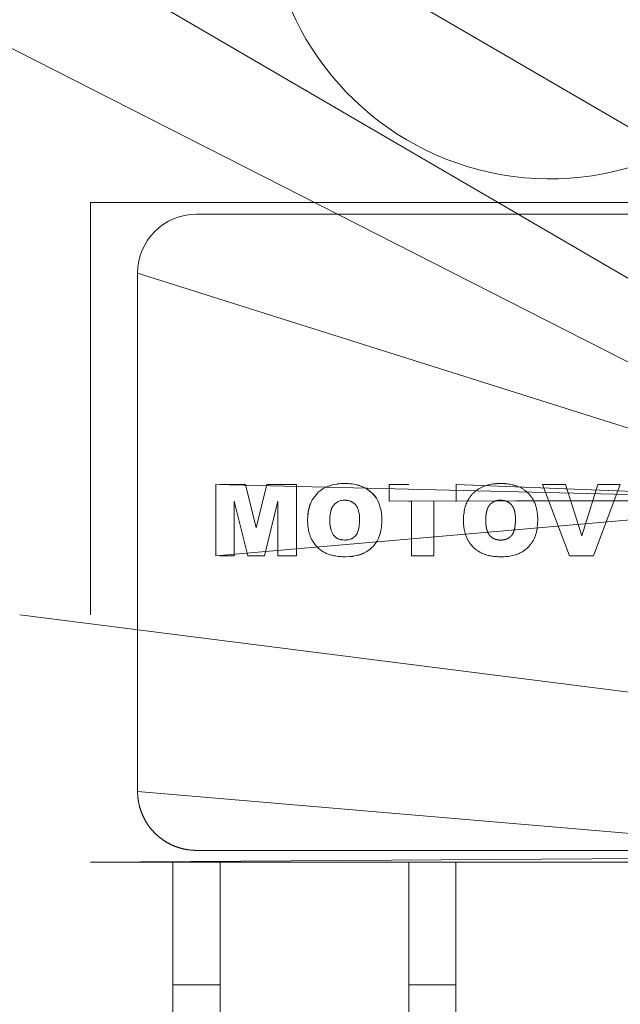
# Model space of a CAD drawing. Units: millimetres. Extents: x 0 to 17415, y -6 to 11880.
# Drawn here: x 3019 to 3045, y 6204 to 6246 of the extents above; entities that cross this region are included whole.
import ezdxf

# ---------------------------------------------------------------- set-up
doc = ezdxf.new("R2010")
doc.units = ezdxf.units.MM
doc.linetypes.add('K5LT_THIN', pattern=[0])
doc.layers.add('R', color=1, linetype='Continuous', true_color=0xff0000)
doc.layers.add('WELDING', color=7, linetype='Continuous', true_color=0xffffff)

msp = doc.modelspace()

# ---------------------------------------------------------------- linework, layer by layer
at = {"layer": 'R', "color": 7, "linetype": 'K5LT_THIN', "lineweight": 18}
for p, q in [((3092.378, 6207.411), (2990.878, 6266.685)), ((3092.378, 6207.411), (2990.878, 6266.685)), ((3092.378, 6207.411), (2990.878, 6266.685)), ((3092.378, 6207.411), (2990.878, 6266.685)), ((3092.378, 6207.411), (2990.878, 6266.685)), ((3092.378, 6207.411), (2990.878, 6266.685)), ((3092.378, 6207.411), (2993.973, 6257.486)), ((3097.878, 6210.698), (3021.203, 6255.389)), ((3022.378, 6238.198), (3061.378, 6238.198)), ((3022.378, 6233.198), (3022.378, 6238.198)), ((3026.878, 6237.698), (3056.878, 6237.698)), ((3024.378, 6235.198), (3024.378, 6220.698)), ((3054.879, 6225.56), (3024.378, 6235.198)), ((3022.378, 6233.198), (3022.378, 6220.698)), ((3027.693, 6223.198), (3027.693, 6226.229)), ((3054.879, 6225.56), (3027.693, 6226.229)), ((3028.953, 6226.229), (3027.878, 6226.229)), ((3028.953, 6226.229), (3029.406, 6224.389)), ((3029.406, 6224.389), (3029.861, 6226.229)), ((3029.861, 6226.229), (3031.116, 6226.229)), ((3031.116, 6226.229), (3031.116, 6223.198)), ((3035.052, 6226.229), (3035.052, 6225.52)), ((3035.052, 6226.229), (3035.878, 6226.229)), ((3054.879, 6225.56), (3037.878, 6226.229)), ((3037.885, 6226.229), (3037.885, 6225.52)), ((3054.879, 6225.56), (3037.885, 6226.229)), ((3041.545, 6226.229), (3042.529, 6226.229)), ((3042.698, 6223.198), (3041.545, 6226.229)), ((3042.529, 6226.229), (3043.218, 6224.048)), ((3043.218, 6224.048), (3043.896, 6226.229)), ((3043.719, 6223.198), (3044.851, 6226.229)), ((3043.896, 6226.229), (3044.851, 6226.229)), ((3054.879, 6225.56), (3027.693, 6223.198)), ((3029.053, 6223.198), (3028.48, 6225.518)), ((3028.48, 6225.518), (3028.48, 6223.198)), ((3030.329, 6225.518), (3029.756, 6223.198)), ((3030.329, 6223.198), (3030.329, 6225.518)), ((3054.879, 6225.56), (3035.052, 6225.52)), ((3035.996, 6225.52), (3035.878, 6225.52)), ((3035.996, 6223.198), (3035.996, 6225.52)), ((3054.879, 6225.56), (3036.941, 6225.52)), ((3036.941, 6225.52), (3036.941, 6223.198)), ((3037.885, 6225.52), (3037.878, 6225.52)), ((3028.48, 6223.198), (3027.878, 6223.198)), ((3029.756, 6223.198), (3029.053, 6223.198)), ((3031.116, 6223.198), (3030.329, 6223.198)), ((3036.941, 6223.198), (3035.996, 6223.198)), ((3043.719, 6223.198), (3042.698, 6223.198)), ((3097.878, 6210.698), (3019.378, 6220.698)), ((3024.378, 6213.198), (3024.378, 6220.698)), ((3092.378, 6207.411), (3024.378, 6213.198)), ((3097.878, 6210.698), (3022.378, 6210.198)), ((3026.878, 6210.698), (3056.878, 6210.698)), ((3022.378, 6210.198), (3025.878, 6210.198)), ((3025.878, 6204.993), (3025.878, 6210.198)), ((3027.878, 6210.198), (3025.878, 6210.198)), ((3027.878, 6210.198), (3027.878, 6204.993)), ((3027.878, 6210.198), (3035.878, 6210.198)), ((3037.878, 6210.198), (3035.878, 6210.198)), ((3035.878, 6204.993), (3035.878, 6210.198)), ((3037.878, 6210.198), (3045.878, 6210.198)), ((3037.878, 6210.198), (3037.878, 6204.993)), ((3027.878, 6204.993), (3025.878, 6204.993)), ((3025.878, 6204.993), (3025.878, 6173.488)), ((3027.878, 6173.488), (3027.878, 6204.993)), ((3037.878, 6204.993), (3035.878, 6204.993)), ((3035.878, 6204.993), (3035.878, 6173.488)), ((3037.878, 6204.993), (3037.878, 6173.488))]:
    msp.add_line(p, q, dxfattribs=at)
for centre, radius, start, end in [((3041.878, 6251.198), 12, 115.0078, 332.7204), ((3026.878, 6235.198), 2.5, 90, 180)]:
    msp.add_arc(centre, radius, start, end, dxfattribs=at)
at = {"layer": 'WELDING', "color": 7, "linetype": 'K5LT_THIN', "lineweight": 18}
for p, q in [((3032.514, 6226.171), (3032.488, 6226.161)), ((3032.528, 6226.175), (3032.514, 6226.171)), ((3032.534, 6226.177), (3032.528, 6226.175)), ((3032.538, 6226.178), (3032.534, 6226.177)), ((3032.695, 6226.221), (3032.538, 6226.178)), ((3032.843, 6226.247), (3032.695, 6226.221)), ((3032.845, 6226.248), (3032.843, 6226.247)), ((3032.845, 6226.248), (3032.922, 6226.257)), ((3032.922, 6226.257), (3032.845, 6226.248)), ((3033, 6226.263), (3032.922, 6226.257)), ((3033.001, 6226.263), (3033, 6226.263)), ((3033.001, 6226.263), (3033.158, 6226.268)), ((3033.158, 6226.268), (3033.001, 6226.263)), ((3033.314, 6226.263), (3033.158, 6226.268)), ((3033.314, 6226.263), (3033.315, 6226.263)), ((3033.389, 6226.258), (3033.314, 6226.263)), ((3033.315, 6226.263), (3033.389, 6226.258)), ((3033.47, 6226.249), (3033.389, 6226.258)), ((3033.47, 6226.249), (3033.472, 6226.249)), ((3033.627, 6226.223), (3033.47, 6226.249)), ((3033.472, 6226.249), (3033.627, 6226.223)), ((3033.627, 6226.223), (3033.779, 6226.184)), ((3033.631, 6226.222), (3033.627, 6226.223)), ((3033.706, 6226.204), (3033.631, 6226.222)), ((3033.743, 6226.194), (3033.706, 6226.204)), ((3033.761, 6226.189), (3033.743, 6226.194)), ((3033.77, 6226.186), (3033.761, 6226.189)), ((3033.774, 6226.185), (3033.77, 6226.186)), ((3034.069, 6226.059), (3033.774, 6226.185)), ((3033.779, 6226.184), (3033.784, 6226.182)), ((3033.784, 6226.182), (3033.794, 6226.179)), ((3033.794, 6226.179), (3033.814, 6226.172)), ((3033.814, 6226.172), (3033.853, 6226.159)), ((3031.787, 6225.575), (3032.005, 6225.86)), ((3032.005, 6225.86), (3031.788, 6225.576)), ((3032.042, 6225.895), (3032.005, 6225.86)), ((3032.005, 6225.86), (3032.005, 6225.86)), ((3032.083, 6225.93), (3032.042, 6225.895)), ((3032.104, 6225.947), (3032.083, 6225.93)), ((3032.114, 6225.956), (3032.104, 6225.947)), ((3032.12, 6225.96), (3032.114, 6225.956)), ((3032.122, 6225.962), (3032.12, 6225.96)), ((3032.252, 6226.05), (3032.122, 6225.962)), ((3032.253, 6226.051), (3032.252, 6226.05)), ((3032.253, 6226.051), (3032.397, 6226.125)), ((3032.397, 6226.125), (3032.253, 6226.051)), ((3032.437, 6226.141), (3032.397, 6226.125)), ((3032.488, 6226.161), (3032.437, 6226.141)), ((3033.853, 6226.159), (3033.929, 6226.129)), ((3033.929, 6226.129), (3034.069, 6226.059)), ((3034.314, 6225.877), (3034.069, 6226.059)), ((3034.314, 6225.877), (3034.316, 6225.874)), ((3034.314, 6225.876), (3034.314, 6225.877)), ((3034.506, 6225.643), (3034.314, 6225.876)), ((3034.316, 6225.874), (3034.319, 6225.872)), ((3034.319, 6225.872), (3034.323, 6225.868)), ((3034.323, 6225.868), (3034.332, 6225.859)), ((3034.332, 6225.859), (3034.35, 6225.841)), ((3034.35, 6225.841), (3034.384, 6225.804)), ((3034.384, 6225.804), (3034.448, 6225.726)), ((3031.638, 6225.181), (3031.68, 6225.331)), ((3031.708, 6225.408), (3031.679, 6225.327)), ((3031.68, 6225.331), (3031.682, 6225.335)), ((3031.682, 6225.335), (3031.684, 6225.343)), ((3031.684, 6225.343), (3031.69, 6225.36)), ((3031.69, 6225.36), (3031.702, 6225.392)), ((3031.702, 6225.392), (3031.708, 6225.408)), ((3031.787, 6225.575), (3031.708, 6225.408)), ((3031.788, 6225.576), (3031.787, 6225.575)), ((3032.664, 6225.311), (3032.678, 6225.331)), ((3032.678, 6225.331), (3032.71, 6225.37)), ((3032.71, 6225.37), (3032.747, 6225.408)), ((3032.747, 6225.408), (3032.749, 6225.41)), ((3032.749, 6225.41), (3032.754, 6225.414)), ((3032.754, 6225.414), (3032.763, 6225.423)), ((3032.763, 6225.423), (3032.782, 6225.439)), ((3032.782, 6225.439), (3032.823, 6225.468)), ((3032.823, 6225.468), (3032.868, 6225.494)), ((3032.868, 6225.494), (3032.871, 6225.496)), ((3032.871, 6225.496), (3032.877, 6225.498)), ((3032.877, 6225.498), (3032.888, 6225.504)), ((3032.888, 6225.504), (3032.91, 6225.514)), ((3032.91, 6225.514), (3032.957, 6225.531)), ((3032.957, 6225.531), (3033.007, 6225.544)), ((3033.007, 6225.544), (3033.009, 6225.545)), ((3033.009, 6225.545), (3033.014, 6225.546)), ((3033.014, 6225.546), (3033.022, 6225.547)), ((3033.022, 6225.547), (3033.038, 6225.55)), ((3033.038, 6225.55), (3033.044, 6225.551)), ((3033.044, 6225.551), (3033.081, 6225.556)), ((3033.081, 6225.556), (3033.155, 6225.56)), ((3033.155, 6225.56), (3033.081, 6225.556)), ((3034.448, 6225.726), (3034.506, 6225.643)), ((3034.583, 6225.503), (3034.506, 6225.643)), ((3034.616, 6225.428), (3034.583, 6225.503)), ((3034.631, 6225.39), (3034.616, 6225.428)), ((3034.638, 6225.37), (3034.631, 6225.39)), ((3034.642, 6225.361), (3034.638, 6225.37)), ((3034.643, 6225.356), (3034.642, 6225.361)), ((3034.687, 6225.203), (3034.643, 6225.356)), ((3039.767, 6225.56), (3039.692, 6225.556)), ((3039.877, 6225.552), (3039.84, 6225.556)), ((3039.947, 6225.539), (3039.913, 6225.546)), ((3040.112, 6225.469), (3040.052, 6225.502)), ((3040.228, 6225.371), (3040.175, 6225.423)), ((3031.594, 6224.87), (3031.61, 6225.028)), ((3031.6, 6224.95), (3031.594, 6224.87)), ((3031.605, 6224.989), (3031.6, 6224.95)), ((3031.607, 6225.008), (3031.605, 6224.989)), ((3031.608, 6225.018), (3031.607, 6225.008)), ((3031.609, 6225.023), (3031.608, 6225.018)), ((3031.617, 6225.072), (3031.609, 6225.023)), ((3031.61, 6225.028), (3031.611, 6225.033)), ((3031.611, 6225.033), (3031.612, 6225.043)), ((3031.612, 6225.043), (3031.615, 6225.063)), ((3031.615, 6225.063), (3031.622, 6225.103)), ((3031.644, 6225.204), (3031.617, 6225.072)), ((3031.622, 6225.103), (3031.638, 6225.181)), ((3031.661, 6225.268), (3031.644, 6225.204)), ((3031.67, 6225.3), (3031.661, 6225.268)), ((3031.675, 6225.315), (3031.67, 6225.3)), ((3031.678, 6225.323), (3031.675, 6225.315)), ((3031.679, 6225.327), (3031.678, 6225.323)), ((3032.538, 6224.862), (3032.545, 6224.935)), ((3032.545, 6224.935), (3032.538, 6224.861)), ((3032.545, 6224.935), (3032.556, 6225.009)), ((3032.556, 6225.011), (3032.592, 6225.156)), ((3032.556, 6225.009), (3032.556, 6225.011)), ((3032.592, 6225.156), (3032.593, 6225.159)), ((3032.593, 6225.159), (3032.595, 6225.166)), ((3032.595, 6225.166), (3032.599, 6225.178)), ((3032.599, 6225.178), (3032.608, 6225.202)), ((3032.608, 6225.202), (3032.629, 6225.248)), ((3032.629, 6225.248), (3032.653, 6225.292)), ((3032.653, 6225.292), (3032.654, 6225.295)), ((3032.654, 6225.295), (3032.658, 6225.3)), ((3032.658, 6225.3), (3032.664, 6225.311)), ((3034.716, 6225.048), (3034.687, 6225.203)), ((3034.716, 6225.048), (3034.716, 6225.047)), ((3034.726, 6224.968), (3034.716, 6225.048)), ((3034.716, 6225.047), (3034.726, 6224.968)), ((3034.732, 6224.893), (3034.726, 6224.968)), ((3039.157, 6224.935), (3039.15, 6224.861)), ((3040.338, 6225.187), (3040.272, 6225.314)), ((3040.272, 6225.314), (3040.272, 6225.314)), ((3031.594, 6224.868), (3031.589, 6224.712)), ((3031.589, 6224.712), (3031.589, 6224.712)), ((3031.594, 6224.868), (3031.594, 6224.87)), ((3031.594, 6224.87), (3031.594, 6224.868)), ((3032.533, 6224.712), (3032.538, 6224.861)), ((3032.538, 6224.562), (3032.533, 6224.712)), ((3032.533, 6224.712), (3032.538, 6224.562)), ((3032.538, 6224.861), (3032.538, 6224.862)), ((3032.546, 6224.485), (3032.538, 6224.562)), ((3032.538, 6224.562), (3032.538, 6224.56)), ((3032.538, 6224.56), (3032.557, 6224.412)), ((3033.782, 6224.52), (3033.772, 6224.442)), ((3033.782, 6224.52), (3033.788, 6224.597)), ((3033.788, 6224.597), (3033.782, 6224.52)), ((3033.793, 6224.752), (3033.788, 6224.597)), ((3034.726, 6224.485), (3034.727, 6224.501)), ((3034.727, 6224.501), (3034.733, 6224.579)), ((3034.733, 6224.579), (3034.727, 6224.501)), ((3034.732, 6224.893), (3034.737, 6224.736)), ((3034.737, 6224.736), (3034.732, 6224.893)), ((3034.732, 6224.893), (3034.732, 6224.893)), ((3034.733, 6224.58), (3034.737, 6224.736)), ((3034.733, 6224.579), (3034.733, 6224.58)), ((3039.145, 6224.712), (3039.15, 6224.562)), ((3040.404, 6224.752), (3040.403, 6224.825)), ((3032.551, 6224.448), (3032.546, 6224.485)), ((3032.554, 6224.43), (3032.551, 6224.448)), ((3032.555, 6224.421), (3032.554, 6224.43)), ((3032.556, 6224.416), (3032.555, 6224.421)), ((3032.556, 6224.414), (3032.556, 6224.416)), ((3032.571, 6224.343), (3032.556, 6224.414)), ((3032.557, 6224.412), (3032.557, 6224.409)), ((3032.557, 6224.409), (3032.558, 6224.404)), ((3032.558, 6224.404), (3032.56, 6224.394)), ((3032.56, 6224.394), (3032.564, 6224.374)), ((3032.564, 6224.374), (3032.571, 6224.343)), ((3032.592, 6224.267), (3032.571, 6224.343)), ((3032.571, 6224.343), (3032.592, 6224.267)), ((3032.601, 6224.241), (3032.592, 6224.267)), ((3032.61, 6224.219), (3032.601, 6224.241)), ((3032.615, 6224.208), (3032.61, 6224.219)), ((3032.617, 6224.202), (3032.615, 6224.208)), ((3032.619, 6224.2), (3032.617, 6224.202)), ((3032.619, 6224.198), (3032.619, 6224.2)), ((3032.648, 6224.142), (3032.619, 6224.198)), ((3032.651, 6224.136), (3032.648, 6224.142)), ((3032.653, 6224.133), (3032.651, 6224.136)), ((3032.654, 6224.131), (3032.653, 6224.133)), ((3032.693, 6224.076), (3032.654, 6224.131)), ((3032.654, 6224.131), (3032.654, 6224.131)), ((3033.659, 6224.101), (3033.628, 6224.06)), ((3033.673, 6224.123), (3033.659, 6224.101)), ((3033.679, 6224.134), (3033.673, 6224.123)), ((3033.682, 6224.14), (3033.679, 6224.134)), ((3033.684, 6224.142), (3033.682, 6224.14)), ((3033.685, 6224.145), (3033.684, 6224.144)), ((3033.684, 6224.144), (3033.684, 6224.142)), ((3033.747, 6224.311), (3033.685, 6224.145)), ((3033.747, 6224.311), (3033.772, 6224.442)), ((3033.772, 6224.442), (3033.747, 6224.311)), ((3033.747, 6224.311), (3033.747, 6224.311)), ((3034.641, 6224.066), (3034.657, 6224.118)), ((3034.657, 6224.118), (3034.659, 6224.122)), ((3034.659, 6224.122), (3034.661, 6224.131)), ((3034.661, 6224.131), (3034.666, 6224.149)), ((3034.666, 6224.149), (3034.676, 6224.186)), ((3034.676, 6224.186), (3034.693, 6224.262)), ((3034.693, 6224.262), (3034.719, 6224.424)), ((3034.719, 6224.424), (3034.72, 6224.428)), ((3034.72, 6224.428), (3034.721, 6224.436)), ((3034.721, 6224.436), (3034.723, 6224.452)), ((3034.723, 6224.452), (3034.726, 6224.485)), ((3039.157, 6224.487), (3039.168, 6224.413)), ((3039.183, 6224.343), (3039.204, 6224.267)), ((3040.358, 6224.311), (3040.384, 6224.442)), ((3032.707, 6224.059), (3032.693, 6224.076)), ((3032.693, 6224.076), (3032.749, 6224.015)), ((3032.72, 6224.044), (3032.707, 6224.059)), ((3032.727, 6224.037), (3032.72, 6224.044)), ((3032.731, 6224.033), (3032.727, 6224.037)), ((3032.733, 6224.031), (3032.731, 6224.033)), ((3032.734, 6224.03), (3032.733, 6224.031)), ((3032.772, 6223.995), (3032.734, 6224.03)), ((3032.749, 6224.015), (3032.75, 6224.015)), ((3032.75, 6224.015), (3032.752, 6224.013)), ((3032.752, 6224.013), (3032.756, 6224.009)), ((3032.756, 6224.009), (3032.764, 6224.003)), ((3032.764, 6224.003), (3032.772, 6223.995)), ((3032.802, 6223.972), (3032.772, 6223.995)), ((3032.772, 6223.995), (3032.874, 6223.93)), ((3032.819, 6223.961), (3032.802, 6223.972)), ((3032.828, 6223.955), (3032.819, 6223.961)), ((3032.833, 6223.953), (3032.828, 6223.955)), ((3032.835, 6223.951), (3032.833, 6223.953)), ((3032.911, 6223.913), (3032.835, 6223.951)), ((3032.874, 6223.93), (3032.876, 6223.929)), ((3032.876, 6223.929), (3032.881, 6223.926)), ((3032.881, 6223.926), (3032.891, 6223.922)), ((3032.891, 6223.922), (3032.912, 6223.913)), ((3032.952, 6223.898), (3032.911, 6223.913)), ((3032.912, 6223.913), (3032.955, 6223.898)), ((3032.973, 6223.892), (3032.952, 6223.898)), ((3032.955, 6223.898), (3033.015, 6223.882)), ((3032.984, 6223.889), (3032.973, 6223.892)), ((3032.989, 6223.888), (3032.984, 6223.889)), ((3032.992, 6223.887), (3032.989, 6223.888)), ((3033.014, 6223.882), (3032.992, 6223.887)), ((3033.046, 6223.876), (3033.014, 6223.882)), ((3033.015, 6223.882), (3033.017, 6223.881)), ((3033.017, 6223.881), (3033.022, 6223.88)), ((3033.022, 6223.88), (3033.031, 6223.879)), ((3033.031, 6223.879), (3033.05, 6223.876)), ((3033.062, 6223.874), (3033.046, 6223.876)), ((3033.05, 6223.876), (3033.082, 6223.871)), ((3033.07, 6223.873), (3033.062, 6223.874)), ((3033.074, 6223.872), (3033.07, 6223.873)), ((3033.077, 6223.872), (3033.074, 6223.872)), ((3033.078, 6223.872), (3033.077, 6223.872)), ((3033.082, 6223.871), (3033.078, 6223.872)), ((3033.164, 6223.867), (3033.082, 6223.871)), ((3033.164, 6223.867), (3033.25, 6223.872)), ((3033.183, 6223.868), (3033.164, 6223.867)), ((3033.217, 6223.869), (3033.183, 6223.868)), ((3033.23, 6223.87), (3033.217, 6223.869)), ((3033.236, 6223.87), (3033.23, 6223.87)), ((3033.239, 6223.871), (3033.236, 6223.87)), ((3033.241, 6223.871), (3033.239, 6223.871)), ((3033.25, 6223.872), (3033.241, 6223.871)), ((3033.241, 6223.871), (3033.241, 6223.871)), ((3033.259, 6223.873), (3033.25, 6223.872)), ((3033.289, 6223.877), (3033.259, 6223.873)), ((3033.304, 6223.879), (3033.289, 6223.877)), ((3033.312, 6223.881), (3033.304, 6223.879)), ((3033.316, 6223.882), (3033.312, 6223.881)), ((3033.318, 6223.882), (3033.316, 6223.882)), ((3033.424, 6223.913), (3033.318, 6223.882)), ((3033.424, 6223.913), (3033.478, 6223.938)), ((3033.445, 6223.922), (3033.424, 6223.913)), ((3033.455, 6223.927), (3033.445, 6223.922)), ((3033.461, 6223.929), (3033.455, 6223.927)), ((3033.463, 6223.931), (3033.461, 6223.929)), ((3033.464, 6223.931), (3033.463, 6223.931)), ((3033.465, 6223.931), (3033.464, 6223.931)), ((3033.478, 6223.938), (3033.465, 6223.931)), ((3033.515, 6223.96), (3033.478, 6223.938)), ((3033.555, 6223.989), (3033.515, 6223.96)), ((3033.574, 6224.006), (3033.555, 6223.989)), ((3033.584, 6224.014), (3033.574, 6224.006)), ((3033.588, 6224.018), (3033.584, 6224.014)), ((3033.591, 6224.021), (3033.588, 6224.018)), ((3033.628, 6224.06), (3033.591, 6224.021)), ((3034.413, 6223.655), (3034.444, 6223.694)), ((3034.444, 6223.694), (3034.533, 6223.827)), ((3034.533, 6223.827), (3034.444, 6223.694)), ((3034.533, 6223.828), (3034.604, 6223.969)), ((3034.533, 6223.827), (3034.533, 6223.828)), ((3034.604, 6223.969), (3034.605, 6223.972)), ((3034.605, 6223.972), (3034.608, 6223.978)), ((3034.608, 6223.978), (3034.613, 6223.991)), ((3034.613, 6223.991), (3034.623, 6224.016)), ((3034.623, 6224.016), (3034.641, 6224.066)), ((3039.776, 6223.867), (3039.862, 6223.872)), ((3040.036, 6223.913), (3040.09, 6223.938)), ((3033.669, 6223.208), (3033.816, 6223.249)), ((3033.799, 6223.243), (3033.781, 6223.238)), ((3033.807, 6223.246), (3033.799, 6223.243)), ((3033.811, 6223.248), (3033.807, 6223.246)), ((3033.958, 6223.306), (3033.811, 6223.248)), ((3033.816, 6223.249), (3033.821, 6223.251)), ((3033.821, 6223.251), (3033.83, 6223.254)), ((3033.83, 6223.254), (3033.849, 6223.261)), ((3033.849, 6223.261), (3033.887, 6223.275)), ((3033.887, 6223.275), (3033.958, 6223.306)), ((3033.958, 6223.306), (3034.099, 6223.381)), ((3034.097, 6223.38), (3033.958, 6223.306)), ((3034.099, 6223.381), (3034.097, 6223.38)), ((3034.099, 6223.381), (3034.159, 6223.421)), ((3034.159, 6223.421), (3034.227, 6223.471)), ((3034.227, 6223.471), (3034.159, 6223.421)), ((3034.227, 6223.471), (3034.228, 6223.472)), ((3034.228, 6223.472), (3034.345, 6223.578)), ((3034.345, 6223.578), (3034.347, 6223.58)), ((3034.347, 6223.58), (3034.352, 6223.585)), ((3034.352, 6223.585), (3034.361, 6223.595)), ((3034.361, 6223.595), (3034.379, 6223.614)), ((3034.379, 6223.614), (3034.413, 6223.655)), ((3033.195, 6223.159), (3033.352, 6223.164)), ((3033.351, 6223.164), (3033.195, 6223.159)), ((3033.195, 6223.159), (3033.195, 6223.159)), ((3033.352, 6223.164), (3033.351, 6223.164)), ((3033.352, 6223.164), (3033.512, 6223.18)), ((3033.353, 6223.164), (3033.352, 6223.164)), ((3033.433, 6223.17), (3033.353, 6223.164)), ((3033.472, 6223.175), (3033.433, 6223.17)), ((3033.492, 6223.177), (3033.472, 6223.175)), ((3033.502, 6223.178), (3033.492, 6223.177)), ((3033.507, 6223.179), (3033.502, 6223.178)), ((3033.511, 6223.18), (3033.507, 6223.179)), ((3033.671, 6223.209), (3033.511, 6223.18)), ((3033.512, 6223.18), (3033.517, 6223.18)), ((3033.517, 6223.18), (3033.528, 6223.182)), ((3033.528, 6223.182), (3033.548, 6223.185)), ((3033.548, 6223.185), (3033.59, 6223.192)), ((3033.59, 6223.192), (3033.669, 6223.208)), ((3033.746, 6223.227), (3033.671, 6223.209)), ((3033.781, 6223.238), (3033.746, 6223.227)), ((3025.92, 6210.889), (3025.878, 6210.907)), ((3025.921, 6210.889), (3025.92, 6210.889))]:
    msp.add_line(p, q, dxfattribs=at)
for points, knots in [([(3038.2, 6224.712), (3038.201, 6224.759), (3038.203, 6224.823), (3038.209, 6224.932), (3038.225, 6225.077), (3038.258, 6225.229), (3038.302, 6225.364), (3038.329, 6225.432), (3038.371, 6225.527), (3038.428, 6225.628), (3038.511, 6225.746), (3038.607, 6225.855), (3038.717, 6225.952), (3038.83, 6226.032), (3038.922, 6226.084), (3039.008, 6226.125), (3039.108, 6226.166), (3039.202, 6226.196), (3039.292, 6226.218), (3039.351, 6226.231), (3039.441, 6226.246), (3039.51, 6226.255), (3039.574, 6226.261), (3039.648, 6226.266), (3039.713, 6226.267), (3039.77, 6226.268)], [0, 0, 0, 0, 1.492776, 1.976366, 3.391687, 6.007369, 6.798488, 7.797776, 8.28438, 10.021881, 11.394126, 12.772954, 14.513102, 15.947225, 17.049036, 17.793507, 18.91758, 20.394153, 20.869665, 21.803807, 22.249736, 23.697944, 23.978463, 24.255615, 26, 26, 26, 26]), ([(3041.349, 6224.736), (3041.348, 6224.795), (3041.346, 6224.895), (3041.334, 6225.009), (3041.317, 6225.115), (3041.295, 6225.229), (3041.251, 6225.376), (3041.191, 6225.517), (3041.12, 6225.643), (3041.053, 6225.737), (3040.998, 6225.803), (3040.952, 6225.851), (3040.902, 6225.9), (3040.847, 6225.946), (3040.778, 6225.999), (3040.692, 6226.054), (3040.599, 6226.104), (3040.511, 6226.142), (3040.416, 6226.177), (3040.317, 6226.206), (3040.212, 6226.229), (3040.118, 6226.245), (3040.037, 6226.255), (3039.972, 6226.261), (3039.888, 6226.266), (3039.82, 6226.267), (3039.77, 6226.268)], [0, 0, 0, 0, 1.901275, 3.256942, 3.691727, 5.357968, 7.004765, 8.655073, 10.323984, 11.67568, 12.375099, 13.099896, 13.848907, 14.626773, 15.423773, 16.65266, 17.940476, 18.835837, 19.755498, 21.196331, 22.197909, 23.22343, 24.270586, 24.805678, 25.34439, 27, 27, 27, 27]), ([(3033.793, 6224.752), (3033.792, 6224.78), (3033.792, 6224.817), (3033.789, 6224.881), (3033.783, 6224.948), (3033.771, 6225.027), (3033.757, 6225.088), (3033.742, 6225.141), (3033.724, 6225.195), (3033.7, 6225.25), (3033.668, 6225.305), (3033.636, 6225.349), (3033.598, 6225.392), (3033.562, 6225.425), (3033.524, 6225.454), (3033.487, 6225.478), (3033.454, 6225.496), (3033.427, 6225.508), (3033.4, 6225.519), (3033.375, 6225.528), (3033.337, 6225.539), (3033.299, 6225.547), (3033.26, 6225.553), (3033.226, 6225.557), (3033.193, 6225.559), (3033.167, 6225.559), (3033.155, 6225.56)], [0, 0, 0, 0, 1.952824, 2.578724, 4.384342, 6.567796, 8.096988, 8.765276, 10.348978, 11.99385, 12.963751, 14.722813, 15.750074, 16.936863, 18.059374, 19.103123, 19.986486, 20.636186, 21.102493, 22.032211, 22.492589, 23.804987, 24.720041, 25.213018, 26.165618, 27, 27, 27, 27]), ([(3031.589, 6224.712), (3031.589, 6224.668), (3031.59, 6224.581), (3031.601, 6224.454), (3031.618, 6224.334), (3031.641, 6224.223), (3031.673, 6224.11), (3031.706, 6224.016), (3031.738, 6223.944), (3031.761, 6223.899), (3031.783, 6223.858), (3031.816, 6223.802), (3031.858, 6223.739), (3031.914, 6223.664), (3031.978, 6223.59), (3032.041, 6223.528), (3032.106, 6223.471), (3032.155, 6223.433), (3032.209, 6223.396), (3032.265, 6223.361), (3032.364, 6223.308), (3032.475, 6223.264), (3032.572, 6223.235), (3032.642, 6223.217), (3032.723, 6223.199), (3032.828, 6223.182), (3032.946, 6223.168), (3033.07, 6223.16), (3033.153, 6223.159), (3033.195, 6223.159)], [0, 0, 0, 0, 1.568684, 3.071051, 4.495497, 5.833216, 7.081661, 8.634207, 9.369576, 9.842967, 10.425331, 11.00198, 12.151899, 13.094435, 14.311707, 15.578963, 16.219181, 17.37293, 17.758486, 18.533795, 19.712272, 21.740296, 22.718122, 23.286432, 24.300944, 25.652916, 27.05512, 28.50365, 30, 30, 30, 30]), ([(3039.806, 6223.159), (3039.775, 6223.159), (3039.728, 6223.16), (3039.65, 6223.162), (3039.559, 6223.168), (3039.457, 6223.179), (3039.36, 6223.195), (3039.294, 6223.208), (3039.227, 6223.223), (3039.168, 6223.239), (3039.083, 6223.266), (3039.011, 6223.294), (3038.944, 6223.326), (3038.897, 6223.35), (3038.852, 6223.376), (3038.809, 6223.404), (3038.763, 6223.436), (3038.692, 6223.491), (3038.632, 6223.547), (3038.571, 6223.612), (3038.512, 6223.679), (3038.453, 6223.761), (3038.404, 6223.842), (3038.376, 6223.892), (3038.34, 6223.965), (3038.312, 6224.033), (3038.285, 6224.11), (3038.27, 6224.162), (3038.25, 6224.237), (3038.229, 6224.339), (3038.212, 6224.457), (3038.205, 6224.549), (3038.201, 6224.63), (3038.201, 6224.677), (3038.2, 6224.712)], [0, 0, 0, 0, 1.31417, 1.959408, 3.220397, 5.026025, 6.180353, 7.278451, 7.811223, 8.984805, 9.831297, 11.472683, 12.150256, 12.905495, 13.644977, 14.287458, 15.024758, 15.955908, 17.967967, 18.41515, 19.629835, 21.633818, 22.573587, 23.524581, 24.001892, 25.921943, 26.563149, 27.363435, 28.163521, 29.756133, 31.65662, 33.082329, 33.559266, 35, 35, 35, 35]), ([(3041.349, 6224.736), (3041.348, 6224.693), (3041.347, 6224.608), (3041.339, 6224.491), (3041.328, 6224.4), (3041.317, 6224.323), (3041.303, 6224.249), (3041.286, 6224.179), (3041.268, 6224.115), (3041.249, 6224.055), (3041.228, 6223.998), (3041.204, 6223.943), (3041.182, 6223.895), (3041.155, 6223.845), (3041.13, 6223.802), (3041.104, 6223.761), (3041.077, 6223.722), (3041.049, 6223.684), (3041.002, 6223.626), (3040.948, 6223.568), (3040.879, 6223.503), (3040.818, 6223.454), (3040.762, 6223.415), (3040.703, 6223.375), (3040.629, 6223.333), (3040.54, 6223.291), (3040.458, 6223.259), (3040.373, 6223.231), (3040.274, 6223.205), (3040.16, 6223.184), (3040.043, 6223.169), (3039.925, 6223.161), (3039.846, 6223.16), (3039.806, 6223.159)], [0, 0, 0, 0, 1.76176, 3.464307, 4.741203, 5.451247, 6.648277, 7.764667, 8.3696, 9.377757, 10.3146, 10.828191, 11.819504, 12.42995, 13.162941, 13.818272, 14.395956, 15.071982, 15.758338, 17.411605, 18.272391, 19.624134, 20.56379, 21.044417, 22.515121, 24.018599, 25.040869, 26.072411, 27.633811, 29.205086, 30.785824, 32.379833, 34, 34, 34, 34])]:
    msp.add_open_spline(points, degree=3, knots=knots, dxfattribs=at)
for points in [[(3039.264, 6225.291), (3039.301, 6225.354), (3039.357, 6225.407)], [(3039.357, 6225.407), (3039.412, 6225.458), (3039.478, 6225.493)], [(3039.478, 6225.493), (3039.544, 6225.528), (3039.619, 6225.544)], [(3039.619, 6225.544), (3039.656, 6225.552), (3039.692, 6225.556)], [(3039.692, 6225.556), (3039.717, 6225.558), (3039.767, 6225.56)], [(3039.767, 6225.56), (3039.816, 6225.559), (3039.84, 6225.556)], [(3039.84, 6225.556), (3039.874, 6225.554), (3039.913, 6225.546)], [(3039.913, 6225.546), (3039.952, 6225.539), (3039.984, 6225.529)], [(3039.984, 6225.529), (3040.016, 6225.518), (3040.052, 6225.502)], [(3040.052, 6225.502), (3040.117, 6225.471), (3040.175, 6225.423)], [(3040.175, 6225.423), (3040.231, 6225.375), (3040.272, 6225.314)], [(3039.15, 6224.861), (3039.155, 6224.936), (3039.168, 6225.009)], [(3039.168, 6225.009), (3039.181, 6225.09), (3039.203, 6225.155)], [(3039.203, 6225.155), (3039.227, 6225.23), (3039.264, 6225.291)], [(3040.272, 6225.314), (3040.345, 6225.208), (3040.379, 6225.043)], [(3040.379, 6225.043), (3040.392, 6224.977), (3040.399, 6224.899)], [(3039.145, 6224.712), (3039.146, 6224.808), (3039.15, 6224.861)], [(3039.15, 6224.562), (3039.146, 6224.614), (3039.145, 6224.712)], [(3039.168, 6224.413), (3039.155, 6224.484), (3039.15, 6224.562)], [(3040.4, 6224.597), (3040.395, 6224.518), (3040.384, 6224.442)], [(3040.399, 6224.899), (3040.402, 6224.864), (3040.403, 6224.825)], [(3040.404, 6224.752), (3040.403, 6224.651), (3040.4, 6224.597)], [(3040.403, 6224.825), (3040.404, 6224.801), (3040.404, 6224.752)], [(3039.204, 6224.267), (3039.183, 6224.331), (3039.168, 6224.413)], [(3039.231, 6224.197), (3039.215, 6224.232), (3039.204, 6224.267)], [(3039.266, 6224.131), (3039.248, 6224.161), (3039.231, 6224.197)], [(3039.346, 6224.03), (3039.299, 6224.076), (3039.266, 6224.131)], [(3040.297, 6224.145), (3040.261, 6224.078), (3040.203, 6224.022)], [(3040.384, 6224.442), (3040.358, 6224.264), (3040.297, 6224.145)], [(3039.447, 6223.951), (3039.394, 6223.983), (3039.346, 6224.03)], [(3039.605, 6223.887), (3039.52, 6223.907), (3039.447, 6223.951)], [(3039.69, 6223.872), (3039.648, 6223.876), (3039.605, 6223.887)], [(3039.776, 6223.867), (3039.72, 6223.869), (3039.69, 6223.872)], [(3039.853, 6223.871), (3039.828, 6223.869), (3039.776, 6223.867)], [(3039.93, 6223.882), (3039.891, 6223.874), (3039.853, 6223.871)], [(3040.077, 6223.932), (3040.011, 6223.899), (3039.93, 6223.882)], [(3040.203, 6224.022), (3040.146, 6223.967), (3040.077, 6223.932)], [(3024.378, 6213.198), (3024.378, 6212.952), (3024.426, 6212.711)], [(3024.426, 6212.711), (3024.474, 6212.47), (3024.568, 6212.242)], [(3024.568, 6212.242), (3024.662, 6212.015), (3024.799, 6211.809)], [(3024.799, 6211.809), (3024.935, 6211.605), (3025.11, 6211.431)], [(3025.11, 6211.431), (3025.284, 6211.257), (3025.489, 6211.12)], [(3025.489, 6211.12), (3025.693, 6210.983), (3025.921, 6210.889)], [(3025.921, 6210.889), (3026.148, 6210.795), (3026.39, 6210.746)], [(3026.39, 6210.746), (3026.631, 6210.698), (3026.878, 6210.698)]]:
    msp.add_open_spline(points, degree=2, dxfattribs=at)

doc.saveas('drawing.dxf')
